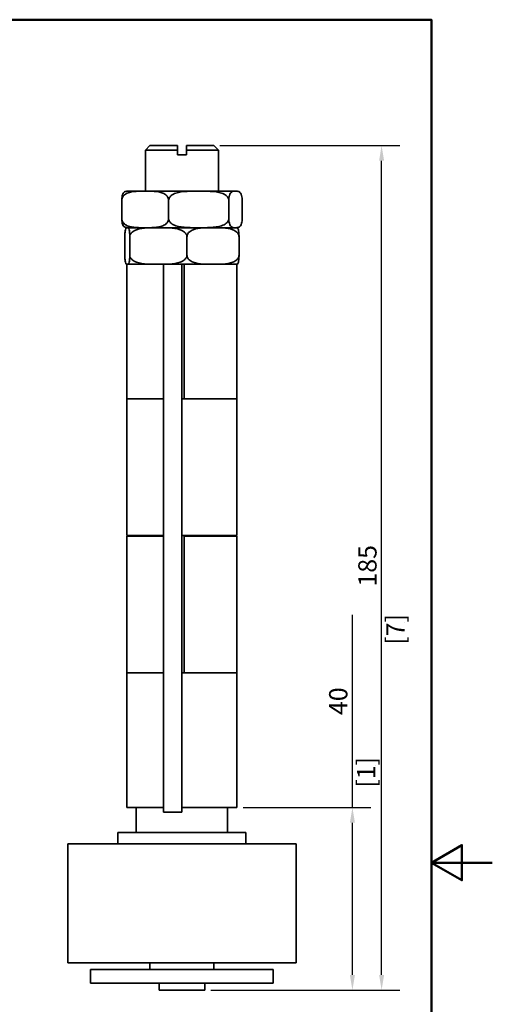
# Model space of a CAD drawing. Units: millimetres. Extents: x 0 to 280, y 0 to 396.
# Drawn here: x 177 to 280, y 167 to 383 of the extents above; entities that cross this region are included whole.
import ezdxf

# ---------------------------------------------------------------- set-up
doc = ezdxf.new("R2010")
doc.units = ezdxf.units.MM
doc.header["$LTSCALE"] = 1.333333
for name, color, linetype, lineweight in [('Arêtes visibles(ISO)', 7, 'Continuous', 35), ('Cadre_0', 7, 'Continuous', 50), ('Cotes(ISO)', 7, 'Continuous', 18)]:
    doc.layers.add(name, color=color, linetype=linetype, lineweight=lineweight)
doc.styles.add('MANTION', font='arial.ttf')
doc.dimstyles.new('Plan commercial', dxfattribs={"dimscale": 1.333333, "dimtxt": 3, "dimasz": 2.5, "dimexe": 3, "dimexo": 1, "dimgap": 0.762, "dimtad": 1, "dimrnd": 1e-08, "dimtxsty": 'MANTION', "dimcen": 0.09, "dimdle": 10, "dimclrd": 7, "dimclre": 7, "dimclrt": 256, "dimazin": 2, "dimtfac": 0.5, "dimtmove": 0, "dimatfit": 3, "dimfxl": 1, "dimtolj": 1, "dimlwd": 25, "dimlwe": 25, "dimarcsym": 0})

# ---------------------------------------------------------------- blocks, each defined once
blk = doc.blocks.new('Cadres Cadre par défaut')
at = {"layer": 'Cadre_0', "flags": 128}
for points in [[(10, 10), (10, 287), (200, 287), (200, 10), (10, 10)], [(210, 148.5), (200, 148.5), (205, 151.39), (205, 145.61), (200, 148.5)]]:
    blk.add_lwpolyline(points, dxfattribs=at)
blk = doc.blocks.new('*D4')
at = {"layer": 'Cotes(ISO)', "color": 7, "linetype": 'Continuous', "lineweight": 25, "transparency": 16777216}
for p, q in [((220.37, 355.1), (259.76, 355.1)), ((255.76, 173.43), (255.76, 351.76)), ((218.37, 170.1), (259.76, 170.1))]:
    blk.add_line(p, q, dxfattribs=at)
at = {"layer": 'Cotes(ISO)', "color": 7, "linetype": 'Continuous', "transparency": 16777216}
for points in [[(255.21, 351.76), (256.32, 351.76), (255.76, 355.1)], [(255.21, 173.43), (256.32, 173.43), (255.76, 170.1)]]:
    blk.add_solid(points, dxfattribs=at)
at = {"layer": 'Defpoints', "color": 0, "linetype": 'Continuous', "transparency": 16777216}
for p in [(219.04, 355.1), (255.76, 355.1), (217.04, 170.1)]:
    blk.add_point(p, dxfattribs=at)
at = {"layer": 'Cotes(ISO)', "color": 154, "linetype": 'Continuous', "lineweight": 25, "true_color": 0x004691, "transparency": 16777216, "char_height": 4, "attachment_point": 1, "rotation": 90, "style": 'MANTION'}
for s, insert in [('\\A1; 185', (250.66, 257.27)), ('\\A1;[7{\\H0,7000x;\\S9#32;}]', (256.78, 245.74))]:
    blk.add_mtext(s, dxfattribs=dict(at, insert=insert))
blk = doc.blocks.new('*D5')
at = {"layer": 'Cotes(ISO)', "color": 7, "linetype": 'Continuous', "lineweight": 25, "transparency": 16777216}
for p, q in [((249.37, 210.1), (249.37, 252.33)), ((225.42, 210.1), (253.37, 210.1)), ((249.37, 173.43), (249.37, 206.76)), ((218.37, 170.1), (253.37, 170.1))]:
    blk.add_line(p, q, dxfattribs=at)
at = {"layer": 'Cotes(ISO)', "color": 7, "linetype": 'Continuous', "transparency": 16777216}
for points in [[(248.82, 206.76), (249.93, 206.76), (249.37, 210.1)], [(248.82, 173.43), (249.93, 173.43), (249.37, 170.1)]]:
    blk.add_solid(points, dxfattribs=at)
at = {"layer": 'Defpoints', "color": 0, "linetype": 'Continuous', "transparency": 16777216}
for p in [(224.09, 210.1), (249.37, 210.1), (217.04, 170.1)]:
    blk.add_point(p, dxfattribs=at)
at = {"layer": 'Cotes(ISO)', "color": 154, "linetype": 'Continuous', "lineweight": 25, "true_color": 0x004691, "transparency": 16777216, "char_height": 4, "attachment_point": 1, "rotation": 90, "style": 'MANTION'}
for s, insert in [('\\A1; 40', (244.27, 229.13)), ('\\A1;[1{\\H0,7000x;\\S37#64;}]', (250.39, 214.45))]:
    blk.add_mtext(s, dxfattribs=dict(at, insert=insert))

msp = doc.modelspace()

# ---------------------------------------------------------------- linework, layer by layer
at = {"layer": 'Arêtes visibles(ISO)'}
for p, q in [((205.0412, 355.098), (204.0412, 354.098)), ((211.0412, 354.098), (204.0412, 354.098)), ((204.0412, 354.098), (204.0412, 345.098)), ((205.0412, 355.098), (211.0412, 355.098)), ((211.0412, 353.098), (211.0412, 354.098)), ((213.0412, 355.098), (219.0412, 355.098)), ((220.0412, 354.098), (213.0412, 354.098)), ((213.0412, 354.098), (213.0412, 353.098)), ((219.0412, 355.098), (220.0412, 354.098)), ((220.0412, 354.098), (220.0412, 345.098)), ((211.0412, 353.098), (213.0412, 353.098)), ((198.8526, 343.098), (198.8513, 343.098)), ((198.8513, 343.098), (198.8513, 339.098)), ((223.8967, 345.098), (200.1856, 345.098)), ((209.1234, 343.098), (209.1221, 343.098)), ((209.125, 343.098), (209.1234, 343.098)), ((209.1234, 343.098), (209.1234, 339.098)), ((222.3132, 343.098), (222.3116, 343.098)), ((222.3136, 343.098), (222.3132, 343.098)), ((222.3132, 343.098), (222.3132, 339.098)), ((225.231, 343.098), (225.2306, 343.098)), ((225.231, 343.098), (225.231, 339.098)), ((198.8513, 339.098), (198.8526, 339.098)), ((209.1221, 339.098), (209.1234, 339.098)), ((209.1234, 339.098), (209.125, 339.098)), ((222.3116, 339.098), (222.3132, 339.098)), ((222.3132, 339.098), (222.3136, 339.098)), ((225.2306, 339.098), (225.231, 339.098)), ((200.1856, 337.098), (223.8967, 337.098)), ((223.8967, 337.098), (200.1856, 337.098)), ((199.5339, 335.098), (199.5337, 335.098)), ((199.5337, 331.098), (199.5337, 335.098)), ((200.6228, 335.098), (200.6227, 335.098)), ((200.6244, 335.098), (200.6228, 335.098)), ((200.6228, 331.098), (200.6228, 335.098)), ((213.1303, 335.098), (213.1287, 335.098)), ((213.1317, 335.098), (213.1303, 335.098)), ((213.1303, 331.098), (213.1303, 335.098)), ((224.5486, 335.098), (224.5472, 335.098)), ((224.5486, 331.098), (224.5486, 335.098)), ((199.5337, 331.098), (199.5339, 331.098)), ((200.6227, 331.098), (200.6228, 331.098)), ((200.6228, 331.098), (200.6244, 331.098)), ((213.1287, 331.098), (213.1303, 331.098)), ((213.1303, 331.098), (213.1317, 331.098)), ((224.5472, 331.098), (224.5486, 331.098)), ((199.9912, 329.098), (207.4243, 329.098)), ((199.9912, 299.598), (199.9912, 329.098)), ((208.0412, 329.098), (207.4243, 329.098)), ((212.0412, 329.098), (208.0412, 329.098)), ((208.0412, 209.098), (208.0412, 329.098)), ((212.0412, 329.098), (212.5412, 329.098)), ((212.0412, 329.098), (212.0412, 209.098)), ((212.5412, 329.098), (224.0912, 329.098)), ((212.5412, 329.098), (212.5412, 299.598)), ((224.0912, 299.598), (224.0912, 329.098)), ((199.9912, 299.598), (207.4243, 299.598)), ((199.9912, 299.598), (199.9912, 269.698)), ((207.4243, 299.598), (199.9912, 299.598)), ((207.4243, 299.598), (208.0412, 299.598)), ((212.0412, 299.598), (224.0912, 299.598)), ((224.0912, 299.598), (212.5412, 299.598)), ((224.0912, 299.598), (224.0912, 269.698)), ((208.0412, 269.698), (199.9912, 269.698)), ((204.0412, 269.698), (204.0412, 269.498)), ((224.0912, 269.698), (212.0412, 269.698)), ((220.0412, 269.698), (220.0412, 269.498)), ((199.9912, 269.498), (207.4243, 269.498)), ((199.9912, 239.598), (199.9912, 269.498)), ((208.0412, 269.498), (207.4243, 269.498)), ((212.5412, 269.498), (224.0912, 269.498)), ((212.5412, 269.498), (212.5412, 239.598)), ((224.0912, 239.598), (224.0912, 269.498)), ((199.9912, 239.598), (207.4243, 239.598)), ((199.9912, 239.598), (199.9912, 210.098)), ((207.4243, 239.598), (199.9912, 239.598)), ((207.4243, 239.598), (208.0412, 239.598)), ((212.0412, 239.598), (224.0912, 239.598)), ((224.0912, 239.598), (212.5412, 239.598)), ((224.0912, 239.598), (224.0912, 210.098)), ((208.0412, 210.098), (199.9912, 210.098)), ((202.0412, 204.598), (202.0412, 210.098)), ((224.0912, 210.098), (212.0412, 210.098)), ((222.0412, 204.598), (222.0412, 210.098)), ((208.0412, 209.098), (212.0412, 209.098)), ((198.0412, 204.598), (226.0412, 204.598)), ((198.0412, 204.598), (198.0412, 202.098)), ((226.0412, 204.598), (226.0412, 202.098)), ((187.0412, 202.098), (237.0412, 202.098)), ((187.0412, 176.098), (187.0412, 202.098)), ((237.0412, 176.098), (237.0412, 202.098)), ((187.0412, 176.098), (237.0412, 176.098)), ((205.0412, 176.098), (205.0412, 174.598)), ((219.0412, 176.098), (219.0412, 174.598)), ((192.0412, 174.598), (232.0412, 174.598)), ((192.0412, 171.598), (192.0412, 174.598)), ((232.0412, 171.598), (232.0412, 174.598)), ((192.0412, 171.598), (232.0412, 171.598)), ((207.0412, 171.598), (207.0412, 170.098)), ((217.0412, 171.598), (217.0412, 170.098)), ((207.0412, 170.098), (217.0412, 170.098))]:
    msp.add_line(p, q, dxfattribs=at)
for centre, start, end in [((200.1856, 343.098), 90, 102.112899), ((223.8967, 343.098), 77.887101, 90), ((200.1856, 339.098), 257.887101, 270), ((200.1856, 335.098), 90, 95.211952), ((223.8967, 339.098), 270, 282.112899), ((223.8967, 335.098), 84.788048, 90), ((200.1856, 331.098), 264.788048, 270), ((223.8967, 331.098), 270, 275.211952)]:
    msp.add_arc(centre, 2, start, end, dxfattribs=at)
for points, weights in [([(211.0412, 354.098), (211.0412, 354.6319), (211.0412, 355.098)], [1.00400083964, 1.00427329799, 1]), ([(213.0412, 355.098), (213.0412, 354.6319), (213.0412, 354.098)], [1, 1.004273298, 1.00400083966])]:
    msp.add_rational_spline(points, weights, degree=2, dxfattribs=at)
for points, knots in [([(198.8517, 343.098), (198.8517, 343.2623), (198.8626, 343.4527), (198.9006, 343.7967), (198.9393, 343.9927), (199.0387, 344.3586), (199.1247, 344.5424), (199.3673, 344.9147), (199.557, 345.0054), (199.7544, 345.0509), (199.7602, 345.0522), (199.7659, 345.0535)], [0.730756022, 0.730756022, 0.730756022, 0.730756022, 0.780068148, 0.780068148, 0.84728001, 0.84728001, 0.959265244, 0.959265244, 1.210388644, 1.210388644, 1.217926176, 1.217926176, 1.217926176, 1.217926176]), ([(209.1221, 343.098), (209.1221, 343.2623), (209.0837, 343.4527), (208.9501, 343.7967), (208.8137, 343.9927), (208.4636, 344.3586), (208.1608, 344.5424), (207.307, 344.9147), (206.6391, 345.0054), (205.2895, 345.0938), (204.6079, 345.0927), (203.3668, 345.0927), (202.6852, 345.0938), (201.3356, 345.0054), (200.6677, 344.9147), (199.8139, 344.5424), (199.5111, 344.3586), (199.161, 343.9927), (199.0246, 343.7967), (198.891, 343.4527), (198.8526, 343.2623), (198.8526, 343.098)], [0.73075602, 0.73075602, 0.73075602, 0.73075602, 0.78006815, 0.78006815, 0.84728001, 0.84728001, 0.95926524, 0.95926524, 1.21038864, 1.21038864, 1.46151204, 1.46151204, 1.71263545, 1.71263545, 1.96375885, 1.96375885, 2.07574408, 2.07574408, 2.14295594, 2.14295594, 2.19226807, 2.19226807, 2.19226807, 2.19226807]), ([(222.3116, 343.098), (222.3116, 343.2623), (222.2623, 343.4527), (222.0907, 343.7967), (221.9155, 343.9927), (221.4661, 344.3586), (221.0772, 344.5424), (219.9809, 344.9147), (219.1233, 345.0054), (217.3903, 345.0938), (216.5151, 345.0927), (214.9215, 345.0927), (214.0462, 345.0938), (212.3133, 345.0054), (211.4556, 344.9147), (210.3593, 344.5424), (209.9705, 344.3586), (209.5211, 343.9927), (209.3459, 343.7967), (209.1743, 343.4527), (209.125, 343.2623), (209.125, 343.098)], [0.73075602, 0.73075602, 0.73075602, 0.73075602, 0.78006815, 0.78006815, 0.84728001, 0.84728001, 0.95926524, 0.95926524, 1.21038864, 1.21038864, 1.46151204, 1.46151204, 1.71263545, 1.71263545, 1.96375885, 1.96375885, 2.07574408, 2.07574408, 2.14295594, 2.14295594, 2.19226807, 2.19226807, 2.19226807, 2.19226807]), ([(225.2306, 343.098), (225.2306, 343.2623), (225.2197, 343.4527), (225.1818, 343.7967), (225.143, 343.9927), (225.0436, 344.3586), (224.9576, 344.5424), (224.7151, 344.9147), (224.5253, 345.0054), (224.142, 345.0938), (223.9484, 345.0927), (223.5958, 345.0927), (223.4022, 345.0938), (223.0189, 345.0054), (222.8291, 344.9147), (222.5866, 344.5424), (222.5006, 344.3586), (222.4012, 343.9927), (222.3624, 343.7967), (222.3245, 343.4527), (222.3136, 343.2623), (222.3136, 343.098)], [0.73075602, 0.73075602, 0.73075602, 0.73075602, 0.78006815, 0.78006815, 0.84728001, 0.84728001, 0.95926524, 0.95926524, 1.21038864, 1.21038864, 1.46151204, 1.46151204, 1.71263545, 1.71263545, 1.96375885, 1.96375885, 2.07574408, 2.07574408, 2.14295594, 2.14295594, 2.19226807, 2.19226807, 2.19226807, 2.19226807]), ([(199.7659, 337.1425), (199.7602, 337.1437), (199.7544, 337.145), (199.557, 337.1906), (199.3673, 337.2813), (199.1247, 337.6535), (199.0387, 337.8374), (198.9393, 338.2032), (198.9006, 338.3992), (198.8626, 338.7433), (198.8517, 338.9336), (198.8517, 339.098)], [0.243585869, 0.243585869, 0.243585869, 0.243585869, 0.2511234, 0.2511234, 0.502246801, 0.502246801, 0.614232035, 0.614232035, 0.681443897, 0.681443897, 0.730756022, 0.730756022, 0.730756022, 0.730756022]), ([(198.8526, 339.098), (198.8526, 338.9336), (198.891, 338.7433), (199.0246, 338.3992), (199.161, 338.2032), (199.5111, 337.8374), (199.8139, 337.6535), (200.6677, 337.2813), (201.3356, 337.1906), (202.6852, 337.1021), (203.3668, 337.1032), (203.9873, 337.1032), (204.6079, 337.1032), (205.2895, 337.1021), (206.6391, 337.1906), (207.307, 337.2813), (208.1608, 337.6535), (208.4636, 337.8374), (208.8137, 338.2032), (208.9501, 338.3992), (209.0837, 338.7433), (209.1221, 338.9336), (209.1221, 339.098)], [-0.73075602, -0.73075602, -0.73075602, -0.73075602, -0.6814439, -0.6814439, -0.61423203, -0.61423203, -0.5022468, -0.5022468, -0.2511234, -0.2511234, 0, 0, 0, 0.2511234, 0.2511234, 0.5022468, 0.5022468, 0.61423203, 0.61423203, 0.6814439, 0.6814439, 0.73075602, 0.73075602, 0.73075602, 0.73075602]), ([(209.125, 339.098), (209.125, 338.9336), (209.1743, 338.7433), (209.3459, 338.3992), (209.5211, 338.2032), (209.9705, 337.8374), (210.3593, 337.6535), (211.4556, 337.2813), (212.3133, 337.1906), (214.0462, 337.1021), (214.9215, 337.1032), (215.7183, 337.1032), (216.5151, 337.1032), (217.3903, 337.1021), (219.1233, 337.1906), (219.9809, 337.2813), (221.0772, 337.6535), (221.4661, 337.8374), (221.9155, 338.2032), (222.0907, 338.3992), (222.2623, 338.7433), (222.3116, 338.9336), (222.3116, 339.098)], [-0.73075602, -0.73075602, -0.73075602, -0.73075602, -0.6814439, -0.6814439, -0.61423203, -0.61423203, -0.5022468, -0.5022468, -0.2511234, -0.2511234, 0, 0, 0, 0.2511234, 0.2511234, 0.5022468, 0.5022468, 0.61423203, 0.61423203, 0.6814439, 0.6814439, 0.73075602, 0.73075602, 0.73075602, 0.73075602]), ([(222.3136, 339.098), (222.3136, 338.9336), (222.3245, 338.7433), (222.3624, 338.3992), (222.4012, 338.2032), (222.5006, 337.8374), (222.5866, 337.6535), (222.8291, 337.2813), (223.0189, 337.1906), (223.4022, 337.1021), (223.5958, 337.1032), (223.7721, 337.1032), (223.9484, 337.1032), (224.142, 337.1021), (224.5253, 337.1906), (224.7151, 337.2813), (224.9576, 337.6535), (225.0436, 337.8374), (225.143, 338.2032), (225.1818, 338.3992), (225.2197, 338.7433), (225.2306, 338.9336), (225.2306, 339.098)], [-0.73075602, -0.73075602, -0.73075602, -0.73075602, -0.6814439, -0.6814439, -0.61423203, -0.61423203, -0.5022468, -0.5022468, -0.2511234, -0.2511234, 0, 0, 0, 0.2511234, 0.2511234, 0.5022468, 0.5022468, 0.61423203, 0.61423203, 0.6814439, 0.6814439, 0.73075602, 0.73075602, 0.73075602, 0.73075602]), ([(200.6227, 335.098), (200.6227, 335.2623), (200.6186, 335.4527), (200.6045, 335.7967), (200.59, 335.9927), (200.5529, 336.3586), (200.5208, 336.5424), (200.4303, 336.9147), (200.3594, 337.0054), (200.2163, 337.0938), (200.1441, 337.0927), (200.0783, 337.0927), (200.0125, 337.0927), (199.9402, 337.0938), (199.7971, 337.0054), (199.7263, 336.9147), (199.6358, 336.5424), (199.6037, 336.3586), (199.5666, 335.9927), (199.5521, 335.7967), (199.5379, 335.4527), (199.5339, 335.2623), (199.5339, 335.098)], [-0.73075602, -0.73075602, -0.73075602, -0.73075602, -0.6814439, -0.6814439, -0.61423203, -0.61423203, -0.5022468, -0.5022468, -0.2511234, -0.2511234, 0, 0, 0, 0.2511234, 0.2511234, 0.5022468, 0.5022468, 0.61423203, 0.61423203, 0.6814439, 0.6814439, 0.73075602, 0.73075602, 0.73075602, 0.73075602]), ([(213.1287, 335.098), (213.1287, 335.2623), (213.082, 335.4527), (212.9192, 335.7967), (212.7531, 335.9927), (212.3269, 336.3586), (211.9582, 336.5424), (210.9187, 336.9147), (210.1054, 337.0054), (208.4621, 337.0938), (207.6321, 337.0927), (206.8765, 337.0927), (206.121, 337.0927), (205.291, 337.0938), (203.6477, 337.0054), (202.8344, 336.9147), (201.7949, 336.5424), (201.4261, 336.3586), (200.9999, 335.9927), (200.8339, 335.7967), (200.6711, 335.4527), (200.6244, 335.2623), (200.6244, 335.098)], [-0.73075602, -0.73075602, -0.73075602, -0.73075602, -0.6814439, -0.6814439, -0.61423203, -0.61423203, -0.5022468, -0.5022468, -0.2511234, -0.2511234, 0, 0, 0, 0.2511234, 0.2511234, 0.5022468, 0.5022468, 0.61423203, 0.61423203, 0.6814439, 0.6814439, 0.73075602, 0.73075602, 0.73075602, 0.73075602]), ([(224.5472, 335.098), (224.5472, 335.2623), (224.5045, 335.4527), (224.3559, 335.7967), (224.2043, 335.9927), (223.8152, 336.3586), (223.4786, 336.5424), (222.5296, 336.9147), (221.7871, 337.0054), (220.2869, 337.0938), (219.5292, 337.0927), (218.8394, 337.0927), (218.1496, 337.0927), (217.3919, 337.0938), (215.8917, 337.0054), (215.1493, 336.9147), (214.2002, 336.5424), (213.8636, 336.3586), (213.4745, 335.9927), (213.3229, 335.7967), (213.1743, 335.4527), (213.1317, 335.2623), (213.1317, 335.098)], [-0.73075602, -0.73075602, -0.73075602, -0.73075602, -0.6814439, -0.6814439, -0.61423203, -0.61423203, -0.5022468, -0.5022468, -0.2511234, -0.2511234, 0, 0, 0, 0.2511234, 0.2511234, 0.5022468, 0.5022468, 0.61423203, 0.61423203, 0.6814439, 0.6814439, 0.73075602, 0.73075602, 0.73075602, 0.73075602]), ([(224.0784, 337.0909), (224.1225, 337.0875), (224.1682, 337.0777), (224.2852, 337.0054), (224.356, 336.9147), (224.4465, 336.5424), (224.4786, 336.3586), (224.5157, 335.9927), (224.5302, 335.7967), (224.5444, 335.4527), (224.5484, 335.2623), (224.5484, 335.098)], [0.091757886, 0.091757886, 0.091757886, 0.091757886, 0.2511234, 0.2511234, 0.502246801, 0.502246801, 0.614232035, 0.614232035, 0.681443897, 0.681443897, 0.730756022, 0.730756022, 0.730756022, 0.730756022]), ([(199.5339, 331.098), (199.5339, 330.9336), (199.5379, 330.7433), (199.5521, 330.3992), (199.5666, 330.2032), (199.6037, 329.8374), (199.6358, 329.6535), (199.7263, 329.2813), (199.7971, 329.1906), (199.9402, 329.1021), (200.0125, 329.1032), (200.1441, 329.1032), (200.2163, 329.1021), (200.3594, 329.1906), (200.4303, 329.2813), (200.5208, 329.6535), (200.5529, 329.8374), (200.59, 330.2032), (200.6045, 330.3992), (200.6186, 330.7433), (200.6227, 330.9336), (200.6227, 331.098)], [0.73075602, 0.73075602, 0.73075602, 0.73075602, 0.78006815, 0.78006815, 0.84728001, 0.84728001, 0.95926524, 0.95926524, 1.21038864, 1.21038864, 1.46151204, 1.46151204, 1.71263545, 1.71263545, 1.96375885, 1.96375885, 2.07574408, 2.07574408, 2.14295594, 2.14295594, 2.19226807, 2.19226807, 2.19226807, 2.19226807]), ([(200.6244, 331.098), (200.6244, 330.9336), (200.6711, 330.7433), (200.8339, 330.3992), (200.9999, 330.2032), (201.4261, 329.8374), (201.7949, 329.6535), (202.8344, 329.2813), (203.6477, 329.1906), (205.291, 329.1021), (206.121, 329.1032), (207.6321, 329.1032), (208.4621, 329.1021), (210.1054, 329.1906), (210.9187, 329.2813), (211.9582, 329.6535), (212.3269, 329.8374), (212.7531, 330.2032), (212.9192, 330.3992), (213.082, 330.7433), (213.1287, 330.9336), (213.1287, 331.098)], [0.73075602, 0.73075602, 0.73075602, 0.73075602, 0.78006815, 0.78006815, 0.84728001, 0.84728001, 0.95926524, 0.95926524, 1.21038864, 1.21038864, 1.46151204, 1.46151204, 1.71263545, 1.71263545, 1.96375885, 1.96375885, 2.07574408, 2.07574408, 2.14295594, 2.14295594, 2.19226807, 2.19226807, 2.19226807, 2.19226807]), ([(213.1317, 331.098), (213.1317, 330.9336), (213.1743, 330.7433), (213.3229, 330.3992), (213.4745, 330.2032), (213.8636, 329.8374), (214.2002, 329.6535), (215.1493, 329.2813), (215.8917, 329.1906), (217.3919, 329.1021), (218.1496, 329.1032), (219.5292, 329.1032), (220.2869, 329.1021), (221.7871, 329.1906), (222.5296, 329.2813), (223.4786, 329.6535), (223.8152, 329.8374), (224.2043, 330.2032), (224.3559, 330.3992), (224.5045, 330.7433), (224.5472, 330.9336), (224.5472, 331.098)], [0.73075602, 0.73075602, 0.73075602, 0.73075602, 0.78006815, 0.78006815, 0.84728001, 0.84728001, 0.95926524, 0.95926524, 1.21038864, 1.21038864, 1.46151204, 1.46151204, 1.71263545, 1.71263545, 1.96375885, 1.96375885, 2.07574408, 2.07574408, 2.14295594, 2.14295594, 2.19226807, 2.19226807, 2.19226807, 2.19226807]), ([(224.5484, 331.098), (224.5484, 330.9336), (224.5444, 330.7433), (224.5302, 330.3992), (224.5157, 330.2032), (224.4786, 329.8374), (224.4465, 329.6535), (224.356, 329.2813), (224.2852, 329.1906), (224.1682, 329.1183), (224.1225, 329.1084), (224.0784, 329.105)], [0.730756022, 0.730756022, 0.730756022, 0.730756022, 0.780068148, 0.780068148, 0.84728001, 0.84728001, 0.959265244, 0.959265244, 1.210388644, 1.210388644, 1.369754159, 1.369754159, 1.369754159, 1.369754159])]:
    msp.add_open_spline(points, degree=3, knots=knots, dxfattribs=at)

# ---------------------------------------------------------------- block references
at = {"xscale": 1.333333333333333, "yscale": 1.333333333333333, "zscale": 1.333333333333333}
msp.add_blockref('Cadres Cadre par défaut', (0, 0), dxfattribs=at)

# ---------------------------------------------------------------- dimensions: what is measured, and where the dimension line sits
at = {"layer": 'Cotes(ISO)', "color": 7, "linetype": 'Continuous', "lineweight": 25}
for base, p2, text, override, picture, middle in [((255.7614, 355.098), (219.0412, 355.098), ' <>\\X[7{\\H0,7000x;\\S9#32;}]', {"dimgap": 0.762, "dimdec": 2, "dimpost": '\\X', "dimtol": 0, "dimlim": 0, "dimtp": 0, "dimtm": 0, "dimtdec": 2, "dimtofl": 0, "dimatfit": 1, "dimtvp": -0.25}, '*D4', (255.7614, 262.598)), ((249.3745, 210.098), (224.0912, 210.098), ' <>\\X[1{\\H0,7000x;\\S37#64;}]', {"dimgap": 0.762, "dimdec": 2, "dimpost": '\\X', "dimtol": 0, "dimlim": 0, "dimtp": 0, "dimtm": 0, "dimtdec": 2, "dimtofl": 0, "dimatfit": 2, "dimtvp": -0.25}, '*D5', (249.3745, 232.8793))]:
    dim = msp.add_linear_dim(base=base, p1=(217.0412, 170.098), p2=p2, angle=90, text=text, dimstyle='Plan commercial', override=override, dxfattribs=at)
    dim.commit()
    dim.dimension.update_dxf_attribs({"geometry": picture, "text_midpoint": middle, "dimtype": 160})

doc.saveas('drawing.dxf')
